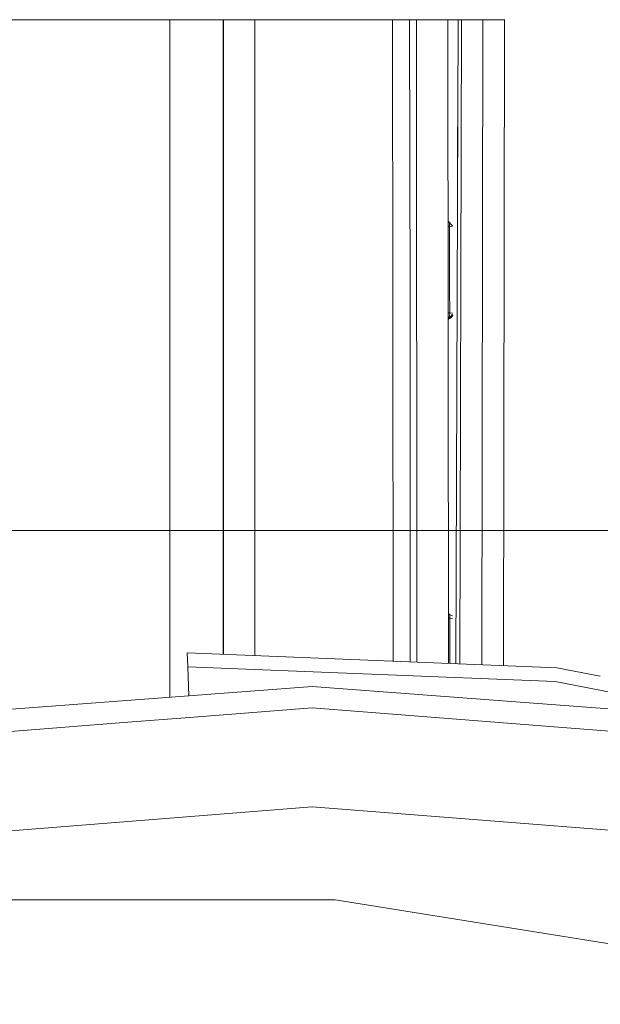
# Model space of a CAD drawing. Units: millimetres. Extents: x -1525 to 1877, y 168 to 4017.
# Drawn here: x 769 to 843, y 1241 to 1367 of the extents above; entities that cross this region are included whole.
import ezdxf

# ---------------------------------------------------------------- set-up
doc = ezdxf.new("R2010")
doc.units = ezdxf.units.MM
doc.layers.add('1', color=7, linetype='Continuous', true_color=0xffffff)
doc.styles.add('blockfont', font='simplex.shx')
doc.dimstyles.get("Standard").update_dxf_attribs({"dimtxt": 0.18, "dimasz": 0.18, "dimexe": 0.18, "dimexo": 0.0625, "dimgap": 0.09, "dimtad": 0, "dimtih": 1, "dimtoh": 1, "dimdec": 4, "dimzin": 0, "dimdsep": 46, "dimtxsty": 'Standard', "dimcen": 0.09, "dimadec": 0, "dimazin": 0, "dimtfac": 1, "dimtdec": 4, "dimtofl": 0, "dimtmove": 0, "dimatfit": 3, "dimfxl": 1, "dimtolj": 1, "dimtzin": 0, "dimarcsym": 0})

# ---------------------------------------------------------------- blocks, each defined once
blk = doc.blocks.new('_U0')
at = {"layer": '1', "color": 18, "lineweight": 13}
for p, q in [((1.587725, 3750.160716), (1751.625558, 3750.160716)), ((1748.450558, 3750.160716), (1748.450558, 2624.355376)), ((1645.117225, 2522.767876), (1620.117225, 2522.767876)), ((1620.117225, 2522.767876), (1620.117225, 2429.017876)), ((1876.783892, 2522.767876), (1851.783892, 2522.767876)), ((1876.783892, 2429.017876), (1876.783892, 2522.767876)), ((1620.117225, 2429.017876), (1645.117225, 2429.017876)), ((1851.783892, 2429.017876), (1876.783892, 2429.017876)), ((1748.450558, 1301.625036), (1748.450558, 2427.430376)), ((414.337506, 1301.625036), (1751.625558, 1301.625036))]:
    blk.add_line(p, q, dxfattribs=at)
at = {"layer": '1', "color": 18, "lineweight": 70}
for points in [[(1748.450558, 3750.160716), (1761.848018, 3700.160766), (1735.053099, 3700.160667)], [(1748.450558, 1301.625036), (1735.053099, 1351.624986), (1761.848018, 1351.625085)]]:
    blk.add_solid(points, dxfattribs=at)
at = {"layer": '1', "color": 18, "linetype": 'Continuous', "lineweight": 13, "char_height": 50, "attachment_point": 7, "line_spacing_factor": 0.903614, "style": 'blockfont'}
for s, insert in [('\\W1.3125;96.4', (1644.642225, 2558.872043)), ('\\W1.1743;2449', (1644.642225, 2436.997043))]:
    blk.add_mtext(s, dxfattribs=dict(at, insert=insert))

msp = doc.modelspace()

# ---------------------------------------------------------------- linework, layer by layer
at = {"layer": '1', "color": 18, "linetype": 'Continuous', "lineweight": 13}
for p, q in [((717.080467, 1366.512914), (831.04074, 1366.516732)), ((788.461745, 1366.515305), (788.461745, 1280.471039)), ((795.253694, 1313.015126), (795.253694, 1366.515533)), ((795.280516, 1366.515534), (795.280516, 1285.924877)), ((799.25859, 1366.515667), (799.25859, 1285.764112)), ((816.82539, 1330.670498), (816.760444, 1366.516253)), ((818.946507, 1366.516326), (819.010794, 1331.052564)), ((819.816767, 1366.516356), (819.866833, 1284.931281)), ((823.815336, 1366.51649), (823.865591, 1284.769681)), ((825.089307, 1366.516532), (824.814653, 1284.731327)), ((825.517461, 1366.516547), (825.333825, 1284.710346)), ((828.134406, 1284.597167), (828.260408, 1366.516639)), ((830.871995, 1284.486534), (830.998104, 1366.51673)), ((825.012505, 1351.773165), (825.013697, 1352.290533)), ((825.016737, 1352.570795), (825.013697, 1352.290533)), ((825.016737, 1352.570795), (825.020134, 1352.728151)), ((825.020134, 1352.728151), (825.024426, 1352.835916)), ((825.029373, 1352.883242), (825.024426, 1352.835916)), ((825.03438, 1352.861188), (825.029373, 1352.883242)), ((825.03438, 1352.861188), (825.03891, 1352.774523)), ((825.03891, 1352.774523), (825.042665, 1352.631353)), ((825.042675, 1352.630611), (825.042665, 1352.631353)), ((825.012565, 1351.705454), (825.012505, 1351.773165)), ((825.012565, 1351.705454), (825.039579, 1351.708757)), ((825.012565, 1351.705454), (825.016856, 1348.219775)), ((825.019471, 1345.721196), (825.016856, 1348.219775)), ((795.280516, 1343.61067), (795.253694, 1343.610748)), ((795.280516, 1343.516594), (795.253694, 1343.516673)), ((823.831076, 1340.913245), (824.006021, 1340.73963)), ((824.006021, 1340.73963), (824.185371, 1340.535425)), ((824.006081, 1340.739511), (824.006021, 1340.73963)), ((824.006081, 1340.739511), (824.007273, 1340.737484)), ((824.006534, 1340.738739), (824.179232, 1340.561531)), ((824.006682, 1340.738489), (824.185371, 1340.535425)), ((824.007273, 1340.737484), (824.009538, 1340.722822)), ((824.009538, 1340.722822), (824.01377, 1340.653084)), ((824.015737, 1340.590619), (824.01377, 1340.653084)), ((823.831451, 1340.302715), (824.019313, 1340.284966)), ((824.015915, 1340.585254), (824.015737, 1340.590619)), ((824.015915, 1340.585254), (824.018359, 1340.446137)), ((824.018359, 1340.446137), (824.019313, 1340.284966)), ((824.019313, 1340.284966), (824.023545, 1336.570643)), ((824.019313, 1340.284966), (824.397665, 1340.249136)), ((824.179232, 1340.561531), (824.39636, 1340.346588)), ((824.023545, 1336.570643), (824.025571, 1334.754132)), ((795.280516, 1335.51663), (795.253694, 1335.516708)), ((824.025571, 1334.754132), (824.027598, 1332.762383)), ((824.028075, 1332.314514), (824.027598, 1332.762383)), ((824.030876, 1329.2742), (824.028075, 1332.314514)), ((795.253694, 1330.969901), (795.280516, 1330.971118)), ((816.833638, 1285.05386), (816.82539, 1330.670498)), ((819.010794, 1331.052564), (819.019179, 1284.965537)), ((823.83822, 1329.292447), (824.030876, 1329.2742)), ((823.83865, 1328.592867), (824.02128, 1328.763984)), ((823.838655, 1328.584902), (823.878809, 1328.630495)), ((823.838735, 1328.454236), (823.913515, 1328.539155)), ((823.913515, 1328.539155), (823.931217, 1328.624628)), ((823.913515, 1328.539155), (824.050188, 1328.569554)), ((823.945344, 1328.692835), (823.931217, 1328.624628)), ((823.967906, 1328.713975), (824.085057, 1328.737877)), ((824.025452, 1328.851007), (824.02128, 1328.763984)), ((824.02128, 1328.763984), (824.085057, 1328.737877)), ((824.028611, 1328.980587), (824.025452, 1328.851007)), ((824.030519, 1329.138301), (824.028611, 1328.980587)), ((824.030876, 1329.2742), (824.030519, 1329.138301)), ((824.030876, 1329.2742), (824.408665, 1329.238423)), ((824.411781, 1328.980121), (824.050188, 1328.569554)), ((824.050188, 1328.569554), (824.218273, 1328.693889)), ((824.050188, 1328.569554), (824.067652, 1328.653716)), ((824.067652, 1328.653716), (824.075222, 1328.690313)), ((824.085057, 1328.737877), (824.075222, 1328.690313)), ((824.410248, 1329.107203), (824.085057, 1328.737877)), ((824.411991, 1328.96272), (824.218273, 1328.693889)), ((795.253694, 1322.526648), (795.280516, 1322.334467)), ((795.253694, 1313.015126), (795.253694, 1285.925961)), ((795.253694, 1306.967213), (795.280516, 1306.945761)), ((795.253694, 1306.670429), (795.280516, 1306.648873)), ((795.253694, 1303.780834), (795.280516, 1303.704911)), ((795.253694, 1303.391014), (795.280516, 1303.389792)), ((795.280516, 1295.723984), (795.253694, 1295.722527)), ((795.280516, 1294.612827), (795.253694, 1294.612906)), ((795.280516, 1293.468378), (795.253694, 1293.49203)), ((823.86169, 1291.114115), (824.035466, 1290.944241)), ((824.035466, 1290.944241), (824.043453, 1290.94436)), ((824.035466, 1290.944241), (824.036479, 1290.941738)), ((824.037194, 1290.940069), (824.036479, 1290.941738)), ((824.037194, 1290.940069), (824.041426, 1290.890597)), ((824.041426, 1290.890597), (824.044704, 1290.79511)), ((824.398935, 1290.796064), (824.043453, 1290.94436)), ((824.044824, 1290.790819), (824.044704, 1290.79511)), ((824.044824, 1290.790819), (824.046969, 1290.65194)), ((824.046969, 1290.65194), (824.047685, 1290.489696)), ((823.862063, 1290.507242), (824.047685, 1290.489696)), ((824.047685, 1290.489696), (824.04846, 1286.775373)), ((824.047685, 1290.489696), (824.403405, 1290.476225)), ((795.280516, 1289.268278), (795.253694, 1289.244626)), ((795.280516, 1288.181399), (795.253694, 1288.181477)), ((837.641299, 1284.212969), (790.674388, 1286.11102)), ((790.736437, 1284.334205), (790.674388, 1286.11102)), ((790.674448, 1286.111017), (790.674448, 1286.11102)), ((790.674448, 1286.11102), (790.674448, 1286.111017)), ((837.641299, 1284.212969), (790.674448, 1286.11102)), ((790.674448, 1286.111017), (790.674448, 1286.11102)), ((824.04846, 1286.775373), (824.048877, 1284.955047)), ((790.736462, 1284.334204), (790.736437, 1284.334205)), ((790.865047, 1280.651136), (790.736437, 1284.334205)), ((837.43602, 1282.446884), (790.736475, 1284.334204)), ((824.048877, 1284.955047), (824.048888, 1284.762273)), ((837.641299, 1284.212969), (843.175876, 1283.142876)), ((837.641299, 1284.212969), (843.175876, 1283.142875)), ((837.43602, 1282.446884), (883.323908, 1273.574613)), ((760.740101, 1278.393649), (790.865061, 1280.651137)), ((762.518645, 1278.526928), (790.865046, 1280.651136)), ((790.860534, 1280.780338), (790.859578, 1280.807745)), ((790.860534, 1280.780338), (790.859578, 1280.807745)), ((790.860534, 1280.780338), (790.860535, 1280.780338)), ((790.860534, 1280.780338), (790.863853, 1280.685309)), ((790.860534, 1280.780338), (790.860535, 1280.780338)), ((790.860534, 1280.780338), (790.863853, 1280.685309)), ((790.865061, 1280.651137), (790.865103, 1280.65114)), ((790.865103, 1280.65114), (806.56898, 1281.827949)), ((852.397859, 1278.393649), (806.56898, 1281.827949)), ((806.56898, 1279.135607), (790.960891, 1277.907213)), ((806.56898, 1279.135607), (854.249716, 1275.383018)), ((783.127719, 1277.290723), (761.570621, 1275.594127)), ((783.128079, 1277.290752), (783.127869, 1277.290735)), ((790.960881, 1277.907212), (783.128261, 1277.290766)), ((806.56898, 1266.530178), (760.860205, 1262.932919)), ((852.277815, 1262.932919), (806.56898, 1266.530178)), ((725.634515, 1254.728697), (809.473336, 1254.728697)), ((892.255485, 1241.459988), (809.473336, 1254.728697))]:
    msp.add_line(p, q, dxfattribs=at)

# ---------------------------------------------------------------- dimensions: what is measured, and where the dimension line sits
dim = msp.add_linear_dim(base=(1748.450558, 1301.625036), p1=(0.000225, 3750.160716), p2=(380.936503, 1301.625036), angle=90, text='<>\\P[\\C18;\\H50.00;\\Fsimplex.shx;2449\\Fsimplex.shx;\\H50.00;\\C18; ]', dimstyle='Standard', override={"dimtxt": 50, "dimasz": 50, "dimexe": 3.175, "dimexo": 1.5875, "dimgap": 1.5875, "dimtih": 1, "dimtoh": 1, "dimdec": 1, "dimlfac": 0.03937, "dimdsep": 46, "dimlunit": 2, "dimtxsty": 'blockfont', "dimsah": 1, "dimse1": 0, "dimse2": 0, "dimsd1": 0, "dimsd2": 0, "dimclrd": 18, "dimclre": 18, "dimclrt": 18, "dimtol": 0, "dimtm": -0.1, "dimtfac": 1, "dimtdec": 2, "dimtofl": 1, "dimtmove": 0, "dimlwd": 13, "dimlwe": 13}, dxfattribs=at)
dim.commit()
dim.dimension.update_dxf_attribs({"geometry": '_U0', "text_midpoint": (1748.450558, 2536.830376), "dimtype": 160})

doc.saveas('drawing.dxf')
